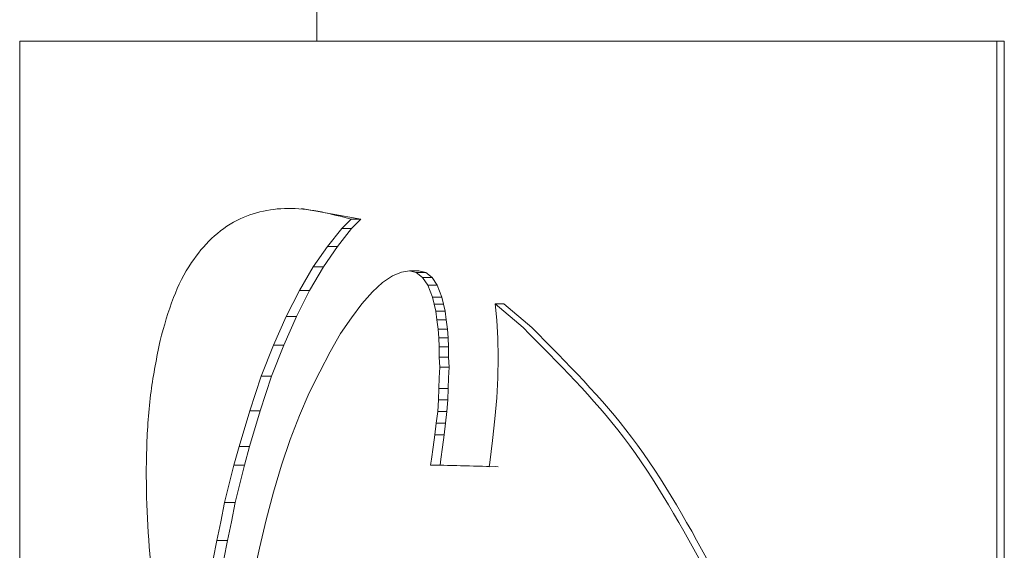
# Model space of a CAD drawing. Extents: x -1615 to -225, y -1112 to 73.
# Drawn here: x -1254 to -1247, y -894 to -891 of the extents above; entities that cross this region are included whole.
import ezdxf

# ---------------------------------------------------------------- set-up
doc = ezdxf.new("R2010")
doc.units = 0
doc.layers.get('0').update_dxf_attribs({"linetype": 'CONTINUOUS', "lineweight": 9})

msp = doc.modelspace()

# ---------------------------------------------------------------- linework, layer by layer
at = {"color": 7, "linetype": 'Continuous', "lineweight": 15}
for p, q in [((-1251.6308, -636.6101), (-1251.6308, -891.0431)), ((-1253.6237, -891.0431), (-1253.6237, -894.8555)), ((-1253.6237, -891.0431), (-1247.0737, -891.0431)), ((-1247.0737, -891.0431), (-1247.0737, -906.0431)), ((-1247.0737, -891.0431), (-1247.0237, -891.0431)), ((-1247.0237, -891.0431), (-1247.0237, -906.0431)), ((-1251.3361, -892.2347), (-1251.7343, -892.1631)), ((-1251.4648, -892.2974), (-1251.4021, -892.2347)), ((-1251.3361, -892.2347), (-1251.4021, -892.2347)), ((-1251.3984, -892.2974), (-1251.3361, -892.2347)), ((-1251.5613, -892.4184), (-1251.4648, -892.2974)), ((-1251.4943, -892.4184), (-1251.3984, -892.2974)), ((-1251.3984, -892.2974), (-1251.4648, -892.2974)), ((-1251.6558, -892.5538), (-1251.5613, -892.4184)), ((-1251.5882, -892.5538), (-1251.4943, -892.4184)), ((-1251.4943, -892.4184), (-1251.5613, -892.4184)), ((-1251.7483, -892.7126), (-1251.6558, -892.5538)), ((-1251.6802, -892.7126), (-1251.5882, -892.5538)), ((-1251.5882, -892.5538), (-1251.6558, -892.5538)), ((-1251.0115, -892.5802), (-1251.0649, -892.5907)), ((-1250.9654, -892.5917), (-1251.0115, -892.5802)), ((-1250.9478, -892.5802), (-1251.0115, -892.5802)), ((-1250.902, -892.5917), (-1250.9478, -892.5802)), ((-1251.1253, -892.6133), (-1251.1912, -892.6592)), ((-1251.0649, -892.5907), (-1251.1253, -892.6133)), ((-1250.9226, -892.6249), (-1250.9654, -892.5917)), ((-1250.902, -892.5917), (-1250.9654, -892.5917)), ((-1250.8882, -892.6762), (-1250.9226, -892.6249)), ((-1250.8595, -892.6249), (-1250.9226, -892.6249)), ((-1250.8595, -892.6249), (-1250.902, -892.5917)), ((-1250.8253, -892.6762), (-1250.8595, -892.6249)), ((-1251.8364, -892.886), (-1251.7483, -892.7126)), ((-1251.7677, -892.886), (-1251.6802, -892.7126)), ((-1251.6802, -892.7126), (-1251.7483, -892.7126)), ((-1251.1912, -892.6592), (-1251.259, -892.7211)), ((-1250.8572, -892.7571), (-1250.8882, -892.6762)), ((-1250.8253, -892.6762), (-1250.8882, -892.6762)), ((-1250.7944, -892.7571), (-1250.8253, -892.6762)), ((-1251.259, -892.7211), (-1251.33, -892.801)), ((-1250.845, -892.8037), (-1250.8572, -892.7571)), ((-1250.7944, -892.7571), (-1250.8572, -892.7571)), ((-1250.7824, -892.8037), (-1250.7944, -892.7571)), ((-1251.33, -892.801), (-1251.4002, -892.895)), ((-1250.8341, -892.851), (-1250.845, -892.8037)), ((-1250.7824, -892.8037), (-1250.845, -892.8037)), ((-1250.7716, -892.851), (-1250.7824, -892.8037)), ((-1250.4375, -892.8006), (-1250.4252, -892.9109)), ((-1250.2498, -892.9608), (-1250.4375, -892.8006)), ((-1250.3774, -892.8006), (-1250.4375, -892.8006)), ((-1250.1907, -892.9608), (-1250.3774, -892.8006)), ((-1251.9223, -893.0791), (-1251.8364, -892.886)), ((-1251.8531, -893.0791), (-1251.7677, -892.886)), ((-1251.7677, -892.886), (-1251.8364, -892.886)), ((-1251.4002, -892.895), (-1251.4725, -893)), ((-1250.8281, -892.9092), (-1250.8341, -892.851)), ((-1250.7716, -892.851), (-1250.8341, -892.851)), ((-1250.8195, -892.9705), (-1250.8281, -892.9092)), ((-1250.7655, -892.9092), (-1250.8281, -892.9092)), ((-1250.7655, -892.9092), (-1250.7716, -892.851)), ((-1250.757, -892.9705), (-1250.7655, -892.9092)), ((-1250.4252, -892.9109), (-1250.419, -893.0336)), ((-1250.8133, -893.0292), (-1250.8195, -892.9705)), ((-1250.757, -892.9705), (-1250.8195, -892.9705)), ((-1250.7508, -893.0292), (-1250.757, -892.9705)), ((-1251.4725, -893), (-1251.5428, -893.1224)), ((-1250.8108, -893.089), (-1250.8133, -893.0292)), ((-1250.7508, -893.0292), (-1250.8133, -893.0292)), ((-1250.7484, -893.089), (-1250.7508, -893.0292)), ((-1250.419, -893.0336), (-1250.4155, -893.1598)), ((-1252.0048, -893.2855), (-1251.9223, -893.0791)), ((-1251.9351, -893.2855), (-1251.8531, -893.0791)), ((-1251.8531, -893.0791), (-1251.9223, -893.0791)), ((-1250.8108, -893.1584), (-1250.8108, -893.089)), ((-1250.7484, -893.089), (-1250.8108, -893.089)), ((-1250.7484, -893.1584), (-1250.7484, -893.089)), ((-1251.5428, -893.1224), (-1251.6127, -893.2561)), ((-1250.8077, -893.2259), (-1250.8108, -893.1584)), ((-1250.7484, -893.1584), (-1250.8108, -893.1584)), ((-1250.7452, -893.2259), (-1250.7484, -893.1584)), ((-1250.4155, -893.1598), (-1250.419, -893.2962)), ((-1250.8108, -893.2982), (-1250.8077, -893.2259)), ((-1250.7452, -893.2259), (-1250.8077, -893.2259)), ((-1250.7484, -893.2982), (-1250.7452, -893.2259)), ((-1252.082, -893.5174), (-1252.0048, -893.2855)), ((-1252.0119, -893.5174), (-1251.9351, -893.2855)), ((-1251.9351, -893.2855), (-1252.0048, -893.2855)), ((-1251.6127, -893.2561), (-1251.683, -893.3979)), ((-1250.8133, -893.3686), (-1250.8108, -893.2982)), ((-1250.7508, -893.3686), (-1250.7484, -893.2982)), ((-1250.419, -893.2962), (-1250.4249, -893.4311)), ((-1250.8168, -893.4444), (-1250.8133, -893.3686)), ((-1250.7508, -893.3686), (-1250.8133, -893.3686)), ((-1250.7543, -893.4444), (-1250.7508, -893.3686)), ((-1251.683, -893.3979), (-1251.7478, -893.5498)), ((-1250.4249, -893.4311), (-1250.4378, -893.5725)), ((-1250.8219, -893.5227), (-1250.8168, -893.4444)), ((-1250.7543, -893.4444), (-1250.8168, -893.4444)), ((-1250.7594, -893.5227), (-1250.7543, -893.4444)), ((-1252.1531, -893.7561), (-1252.082, -893.5174)), ((-1252.0825, -893.7561), (-1252.0119, -893.5174)), ((-1252.0119, -893.5174), (-1252.082, -893.5174)), ((-1251.7478, -893.5498), (-1251.81, -893.711)), ((-1250.8315, -893.5998), (-1250.8219, -893.5227)), ((-1250.7594, -893.5227), (-1250.8219, -893.5227)), ((-1250.769, -893.5998), (-1250.7594, -893.5227)), ((-1250.4378, -893.5725), (-1250.4543, -893.7163)), ((-1250.8402, -893.679), (-1250.8315, -893.5998)), ((-1250.769, -893.5998), (-1250.8315, -893.5998)), ((-1250.7776, -893.679), (-1250.769, -893.5998)), ((-1250.8525, -893.7616), (-1250.8402, -893.679)), ((-1250.7776, -893.679), (-1250.8402, -893.679)), ((-1250.7898, -893.7616), (-1250.7776, -893.679)), ((-1252.1872, -893.8817), (-1252.1531, -893.7561)), ((-1252.0825, -893.7561), (-1252.1531, -893.7561)), ((-1252.1164, -893.8817), (-1252.0825, -893.7561)), ((-1251.81, -893.711), (-1251.8685, -893.8823)), ((-1250.8637, -893.8423), (-1250.8525, -893.7616)), ((-1250.8009, -893.8423), (-1250.7898, -893.7616)), ((-1250.4543, -893.7163), (-1250.473, -893.8648)), ((-1252.2185, -894.0059), (-1252.1872, -893.8817)), ((-1252.1164, -893.8817), (-1252.1872, -893.8817)), ((-1252.1475, -894.0059), (-1252.1164, -893.8817)), ((-1251.8685, -893.8823), (-1251.9218, -894.0621)), ((-1250.869, -893.8815), (-1250.8637, -893.8423)), ((-1250.8442, -893.8823), (-1250.869, -893.8815)), ((-1250.8062, -893.8815), (-1250.869, -893.8815)), ((-1250.4944, -893.8916), (-1250.8442, -893.8823)), ((-1250.8062, -893.8815), (-1250.8009, -893.8423)), ((-1250.7815, -893.8823), (-1250.8062, -893.8815)), ((-1250.4338, -893.8916), (-1250.7815, -893.8823)), ((-1250.4764, -893.8922), (-1250.4944, -893.8916)), ((-1250.473, -893.8648), (-1250.4764, -893.8922)), ((-1250.416, -893.8922), (-1250.4338, -893.8916)), ((-1252.2498, -894.1326), (-1252.2185, -894.0059)), ((-1252.1786, -894.1326), (-1252.1475, -894.0059)), ((-1251.9218, -894.0621), (-1251.9722, -894.2476)), ((-1252.2762, -894.261), (-1252.2498, -894.1326)), ((-1252.1786, -894.1326), (-1252.2498, -894.1326)), ((-1252.2049, -894.261), (-1252.1786, -894.1326)), ((-1252.3021, -894.387), (-1252.2762, -894.261)), ((-1252.2307, -894.387), (-1252.2049, -894.261)), ((-1251.9722, -894.2476), (-1252.017, -894.4373)), ((-1252.326, -894.5102), (-1252.3021, -894.387)), ((-1252.2307, -894.387), (-1252.3021, -894.387)), ((-1252.2544, -894.5102), (-1252.2307, -894.387)), ((-1252.017, -894.4373), (-1252.0588, -894.6329))]:
    msp.add_line(p, q, dxfattribs=at)
for points, knots in [([(-1251.4021, -892.2347), (-1251.5343, -892.2), (-1251.7877, -892.1335), (-1252.1986, -892.2143), (-1252.4597, -892.4745), (-1252.6056, -892.7683), (-1252.6556, -892.9501), (-1252.6823, -893.047)], [0, 0, 0, 0, 0.2312577, 0.4431878, 0.6793312, 0.8291309, 1, 1, 1, 1]), ([(-1249.0054, -894.6244), (-1249.1815, -894.3034), (-1249.5182, -893.6899), (-1250.0135, -893.1962), (-1250.2498, -892.9608)], [0, 0, 0, 0, 0.523123, 1, 1, 1, 1]), ([(-1248.9539, -894.6244), (-1249.1289, -894.3035), (-1249.4632, -893.6905), (-1249.9559, -893.1963), (-1250.1907, -892.9608)], [0, 0, 0, 0, 0.523399, 1, 1, 1, 1]), ([(-1252.6823, -893.047), (-1252.7049, -893.1605), (-1252.7522, -893.3977), (-1252.7849, -893.8919), (-1252.7617, -894.5101), (-1252.6603, -895.2165), (-1252.5303, -895.6571), (-1252.468, -895.8682)], [0, 0, 0, 0, 0.121267, 0.253649, 0.518481, 0.769248, 1, 1, 1, 1])]:
    msp.add_open_spline(points, degree=3, knots=knots, dxfattribs=at)

doc.saveas('drawing.dxf')
